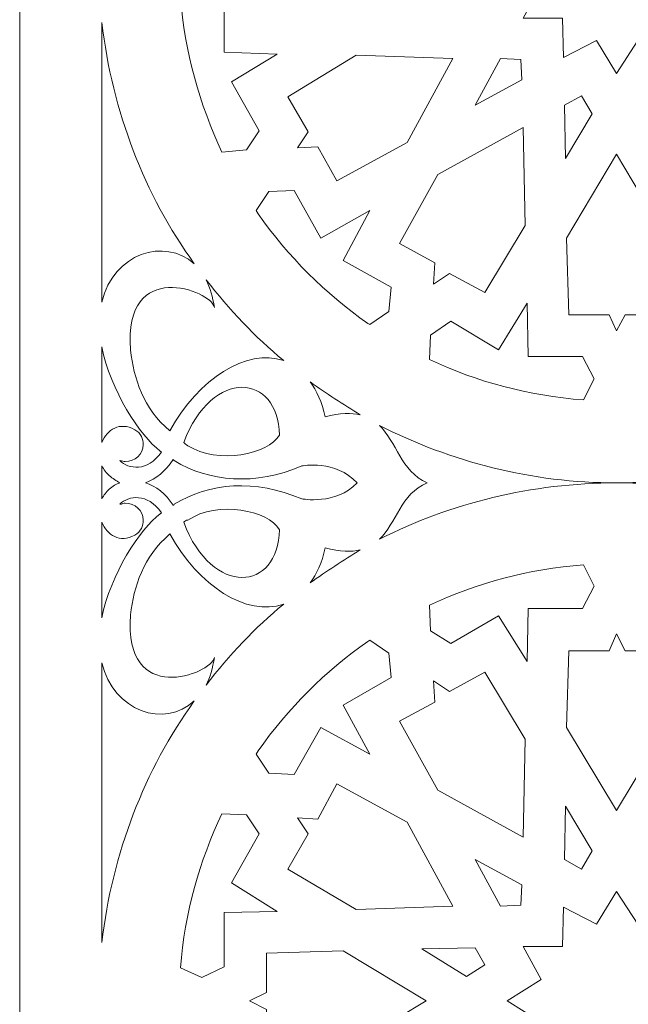
# Model space of a CAD drawing. Units: millimetres. Extents: x -187 to 197, y -116 to 132.
# Drawn here: x -86 to -45, y -47 to 18 of the extents above; entities that cross this region are included whole.
import ezdxf

# ---------------------------------------------------------------- set-up
doc = ezdxf.new("R2010")
doc.units = ezdxf.units.MM
doc.header["$MEASUREMENT"] = 0
doc.layers.add('layer 1', color=7, linetype='Continuous')

msp = doc.modelspace()

# ---------------------------------------------------------------- linework, layer by layer
at = {"layer": 'layer 1', "color": 250, "lineweight": 9}
msp.add_lwpolyline([(-85.5682, -114.9802), (-6.121, -114.9802), (-6.121, 131.9348), (-85.5682, 131.9348), (-85.5682, -114.9802)], close=True, dxfattribs=at)
at = {"layer": 'layer 1', "color": 7, "lineweight": 9}
for points, knots in [([(-38.5247, 21.7374), (-38.5247, 21.7374), (-40.7877, 20.323), (-40.7877, 20.323), (-40.7877, 20.323), (-40.7877, 20.323), (-39.6562, 18.1306), (-39.6562, 18.1306), (-39.6562, 18.1306), (-39.6562, 18.1306), (-42.273, 18.1306), (-42.273, 18.1306), (-42.273, 18.1306), (-42.273, 18.1306), (-42.273, 15.5138), (-42.273, 15.5138), (-42.273, 15.5138), (-42.273, 15.5138), (-44.4654, 16.6453), (-44.4654, 16.6453), (-44.4654, 16.6453), (-44.4654, 16.6453), (-45.8798, 14.4529), (-45.8798, 14.4529), (-45.8798, 14.4529), (-45.8798, 14.4529), (-47.2236, 16.6453), (-47.2236, 16.6453), (-47.2236, 16.6453), (-47.2236, 16.6453), (-49.416, 15.5138), (-49.416, 15.5138), (-49.416, 15.5138), (-49.416, 15.5138), (-49.4867, 18.1306), (-49.4867, 18.1306), (-49.4867, 18.1306), (-49.4867, 18.1306), (-52.1036, 18.1306), (-52.1036, 18.1306), (-52.1036, 18.1306), (-52.1036, 18.1306), (-50.9013, 20.323), (-50.9013, 20.323), (-50.9013, 20.323), (-50.9013, 20.323), (-53.1645, 21.7374), (-53.1645, 21.7374), (-53.1645, 21.7374), (-53.1645, 21.7374), (-50.9013, 23.1519), (-50.9013, 23.1519), (-50.9013, 23.1519), (-50.9013, 23.1519), (-52.1036, 25.3443), (-52.1036, 25.3443), (-52.1036, 25.3443), (-52.1036, 25.3443), (-49.4867, 25.3443), (-49.4867, 25.3443), (-49.4867, 25.3443), (-49.4867, 25.3443), (-49.416, 27.9612), (-49.416, 27.9612), (-49.416, 27.9612), (-49.416, 27.9612), (-47.2236, 26.8295), (-47.2236, 26.8295), (-47.2236, 26.8295), (-47.2236, 26.8295), (-45.8798, 29.0926), (-45.8798, 29.0926), (-45.8798, 29.0926), (-45.8798, 29.0926), (-44.4654, 26.8295), (-44.4654, 26.8295), (-44.4654, 26.8295), (-44.4654, 26.8295), (-42.273, 27.9612), (-42.273, 27.9612), (-42.273, 27.9612), (-42.273, 27.9612), (-42.273, 25.3443), (-42.273, 25.3443), (-42.273, 25.3443), (-42.273, 25.3443), (-39.6562, 25.3443), (-39.6562, 25.3443), (-39.6562, 25.3443), (-39.6562, 25.3443), (-40.7877, 23.1519), (-40.7877, 23.1519), (-40.7877, 23.1519), (-40.7877, 23.1519), (-38.5247, 21.7374), (-38.5247, 21.7374)], [0, 0, 0, 0, 0.04, 0.04, 0.04, 0.04, 0.08, 0.08, 0.08, 0.08, 0.12, 0.12, 0.12, 0.12, 0.16, 0.16, 0.16, 0.16, 0.2, 0.2, 0.2, 0.2, 0.24, 0.24, 0.24, 0.24, 0.28, 0.28, 0.28, 0.28, 0.32, 0.32, 0.32, 0.32, 0.36, 0.36, 0.36, 0.36, 0.4, 0.4, 0.4, 0.4, 0.44, 0.44, 0.44, 0.44, 0.48, 0.48, 0.48, 0.48, 0.52, 0.52, 0.52, 0.52, 0.56, 0.56, 0.56, 0.56, 0.6, 0.6, 0.6, 0.6, 0.64, 0.64, 0.64, 0.64, 0.68, 0.68, 0.68, 0.68, 0.72, 0.72, 0.72, 0.72, 0.76, 0.76, 0.76, 0.76, 0.8, 0.8, 0.8, 0.8, 0.84, 0.84, 0.84, 0.84, 0.88, 0.88, 0.88, 0.88, 0.92, 0.92, 0.92, 0.92, 1, 1, 1, 1]), ([(-74.8764, 19.545), (-74.5935, 15.8674), (-73.6034, 12.402), (-72.1183, 9.2195), (-72.1183, 9.2195), (-72.1183, 9.2195), (-70.4916, 9.3608), (-70.4916, 9.3608), (-70.4916, 9.3608), (-70.4916, 9.3608), (-69.643, 10.6338), (-69.643, 10.6338), (-69.643, 10.6338), (-69.643, 10.6338), (-71.4818, 13.8871), (-71.4818, 13.8871), (-71.4818, 13.8871), (-71.4818, 13.8871), (-68.4407, 15.7259), (-68.4407, 15.7259), (-68.4407, 15.7259), (-68.4407, 15.7259), (-71.9767, 15.8674), (-71.9767, 15.8674), (-71.9767, 15.8674), (-71.9767, 15.8674), (-71.9767, 19.4744), (-71.9767, 19.4744), (-71.9767, 19.4744), (-71.9767, 19.4744), (-73.4621, 20.1815), (-73.4621, 20.1815), (-73.4621, 20.1815), (-73.4621, 20.1815), (-74.8764, 19.545), (-74.8764, 19.545)], [0, 0, 0, 0, 0.1, 0.1, 0.1, 0.1, 0.2, 0.2, 0.2, 0.2, 0.3, 0.3, 0.3, 0.3, 0.4, 0.4, 0.4, 0.4, 0.5, 0.5, 0.5, 0.5, 0.6, 0.6, 0.6, 0.6, 0.7, 0.7, 0.7, 0.7, 0.8, 0.8, 0.8, 0.8, 1, 1, 1, 1]), ([(-80.11, -0.7526), (-80.11, -0.7526), (-80.11, 17.8477), (-80.11, 17.8477), (-80.11, 17.8477), (-79.4028, 11.9068), (-77.2811, 6.3905), (-73.957, 1.7934), (-73.957, 1.7934), (-75.9373, 3.5616), (-79.332, 2.5007), (-80.11, -0.7526)], [0, 0, 0, 0, 0.25, 0.25, 0.25, 0.25, 0.5, 0.5, 0.5, 0.5, 1, 1, 1, 1]), ([(-67.0969, 9.5023), (-67.0969, 9.5023), (-65.7532, 9.5731), (-65.7532, 9.5731), (-65.7532, 9.5731), (-65.7532, 9.5731), (-64.4801, 7.3099), (-64.4801, 7.3099), (-64.4801, 7.3099), (-64.4801, 7.3099), (-59.8125, 9.856), (-59.8125, 9.856), (-59.8125, 9.856), (-59.8125, 9.856), (-56.7712, 15.443), (-56.7712, 15.443), (-56.7712, 15.443), (-56.7712, 15.443), (-63.2071, 15.6553), (-63.2071, 15.6553), (-63.2071, 15.6553), (-63.2071, 15.6553), (-67.7335, 12.897), (-67.7335, 12.897), (-67.7335, 12.897), (-67.7335, 12.897), (-66.3897, 10.5632), (-66.3897, 10.5632), (-66.3897, 10.5632), (-66.3897, 10.5632), (-67.0969, 9.5023), (-67.0969, 9.5023)], [0, 0, 0, 0, 0.1111111, 0.1111111, 0.1111111, 0.1111111, 0.2222222, 0.2222222, 0.2222222, 0.2222222, 0.3333333, 0.3333333, 0.3333333, 0.3333333, 0.4444444, 0.4444444, 0.4444444, 0.4444444, 0.5555556, 0.5555556, 0.5555556, 0.5555556, 0.6666667, 0.6666667, 0.6666667, 0.6666667, 0.7777778, 0.7777778, 0.7777778, 0.7777778, 1, 1, 1, 1]), ([(-52.2449, 15.3723), (-52.2449, 15.3723), (-53.5887, 15.443), (-53.5887, 15.443), (-53.5887, 15.443), (-53.5887, 15.443), (-55.2861, 12.3312), (-55.2861, 12.3312), (-55.2861, 12.3312), (-55.2861, 12.3312), (-52.1743, 14.0287), (-52.1743, 14.0287), (-52.1743, 14.0287), (-52.1743, 14.0287), (-52.2449, 15.3723), (-52.2449, 15.3723)], [0, 0, 0, 0, 0.2, 0.2, 0.2, 0.2, 0.4, 0.4, 0.4, 0.4, 0.6, 0.6, 0.6, 0.6, 1, 1, 1, 1]), ([(-49.2746, 8.7951), (-49.2746, 8.7951), (-47.5064, 11.7655), (-47.5064, 11.7655), (-47.5064, 11.7655), (-47.5064, 11.7655), (-48.2137, 12.9678), (-48.2137, 12.9678), (-48.2137, 12.9678), (-48.2137, 12.9678), (-49.3454, 12.3312), (-49.3454, 12.3312), (-49.3454, 12.3312), (-49.3454, 12.3312), (-49.2746, 8.7951), (-49.2746, 8.7951)], [0, 0, 0, 0, 0.2, 0.2, 0.2, 0.2, 0.4, 0.4, 0.4, 0.4, 0.6, 0.6, 0.6, 0.6, 1, 1, 1, 1]), ([(-58.0443, 0.4496), (-58.0443, 0.4496), (-56.9835, 1.1569), (-56.9835, 1.1569), (-56.9835, 1.1569), (-56.9835, 1.1569), (-54.6496, -0.1161), (-54.6496, -0.1161), (-54.6496, -0.1161), (-54.6496, -0.1161), (-51.962, 4.3395), (-51.962, 4.3395), (-51.962, 4.3395), (-51.962, 4.3395), (-52.1036, 10.8461), (-52.1036, 10.8461), (-52.1036, 10.8461), (-52.1036, 10.8461), (-57.7614, 7.7341), (-57.7614, 7.7341), (-57.7614, 7.7341), (-57.7614, 7.7341), (-60.3074, 3.1372), (-60.3074, 3.1372), (-60.3074, 3.1372), (-60.3074, 3.1372), (-57.9735, 1.8642), (-57.9735, 1.8642), (-57.9735, 1.8642), (-57.9735, 1.8642), (-58.0443, 0.4496), (-58.0443, 0.4496)], [0, 0, 0, 0, 0.1111111, 0.1111111, 0.1111111, 0.1111111, 0.2222222, 0.2222222, 0.2222222, 0.2222222, 0.3333333, 0.3333333, 0.3333333, 0.3333333, 0.4444444, 0.4444444, 0.4444444, 0.4444444, 0.5555556, 0.5555556, 0.5555556, 0.5555556, 0.6666667, 0.6666667, 0.6666667, 0.6666667, 0.7777778, 0.7777778, 0.7777778, 0.7777778, 1, 1, 1, 1]), ([(-45.8798, -2.6622), (-45.8798, -2.6622), (-45.314, -1.6012), (-45.314, -1.6012), (-45.314, -1.6012), (-45.314, -1.6012), (-42.6267, -1.6012), (-42.6267, -1.6012), (-42.6267, -1.6012), (-42.6267, -1.6012), (-42.5559, 3.4909), (-42.5559, 3.4909), (-42.5559, 3.4909), (-42.5559, 3.4909), (-45.8798, 9.0779), (-45.8798, 9.0779), (-45.8798, 9.0779), (-45.8798, 9.0779), (-49.2039, 3.4909), (-49.2039, 3.4909), (-49.2039, 3.4909), (-49.2039, 3.4909), (-49.0623, -1.6012), (-49.0623, -1.6012), (-49.0623, -1.6012), (-49.0623, -1.6012), (-46.375, -1.6012), (-46.375, -1.6012), (-46.375, -1.6012), (-46.375, -1.6012), (-45.8798, -2.6622), (-45.8798, -2.6622)], [0, 0, 0, 0, 0.1111111, 0.1111111, 0.1111111, 0.1111111, 0.2222222, 0.2222222, 0.2222222, 0.2222222, 0.3333333, 0.3333333, 0.3333333, 0.3333333, 0.4444444, 0.4444444, 0.4444444, 0.4444444, 0.5555556, 0.5555556, 0.5555556, 0.5555556, 0.6666667, 0.6666667, 0.6666667, 0.6666667, 0.7777778, 0.7777778, 0.7777778, 0.7777778, 1, 1, 1, 1]), ([(-69.7138, 5.1175), (-67.7335, 2.2886), (-65.2582, -0.1869), (-62.4291, -2.167), (-62.4291, -2.167), (-62.4291, -2.167), (-62.2877, -2.2377), (-62.2877, -2.2377), (-62.2877, -2.2377), (-62.2877, -2.2377), (-61.0147, -1.3891), (-61.0147, -1.3891), (-61.0147, -1.3891), (-61.0147, -1.3891), (-60.8732, 0.2375), (-60.8732, 0.2375), (-60.8732, 0.2375), (-60.8732, 0.2375), (-64.0557, 2.0055), (-64.0557, 2.0055), (-64.0557, 2.0055), (-64.0557, 2.0055), (-62.2877, 5.3296), (-62.2877, 5.3296), (-62.2877, 5.3296), (-62.2877, 5.3296), (-65.5411, 3.4909), (-65.5411, 3.4909), (-65.5411, 3.4909), (-65.5411, 3.4909), (-67.3091, 6.6734), (-67.3091, 6.6734), (-67.3091, 6.6734), (-67.3091, 6.6734), (-69.0065, 6.6026), (-69.0065, 6.6026), (-69.0065, 6.6026), (-69.0065, 6.6026), (-69.8551, 5.3296), (-69.8551, 5.3296), (-69.8551, 5.3296), (-69.8551, 5.3296), (-69.7138, 5.1175), (-69.7138, 5.1175)], [0, 0, 0, 0, 0.0833333, 0.0833333, 0.0833333, 0.0833333, 0.1666667, 0.1666667, 0.1666667, 0.1666667, 0.25, 0.25, 0.25, 0.25, 0.3333333, 0.3333333, 0.3333333, 0.3333333, 0.4166667, 0.4166667, 0.4166667, 0.4166667, 0.5, 0.5, 0.5, 0.5, 0.5833333, 0.5833333, 0.5833333, 0.5833333, 0.6666667, 0.6666667, 0.6666667, 0.6666667, 0.75, 0.75, 0.75, 0.75, 0.8333333, 0.8333333, 0.8333333, 0.8333333, 1, 1, 1, 1]), ([(-68.0163, -4.6425), (-70.4916, -3.7936), (-73.6742, -5.8447), (-75.5837, -9.3101), (-75.5837, -9.3101), (-75.5837, -9.3101), (-75.5837, -9.3101), (-75.5837, -9.3101), (-75.5837, -9.3101), (-77.3519, -7.825), (-77.9884, -5.8447), (-78.2005, -3.9352), (-78.2005, -3.9352), (-78.6955, 2.2178), (-72.8255, 0.0254), (-72.6132, -1.1063), (-72.6132, -1.1063), (-72.7548, -0.399), (-72.8963, 0.1668), (-73.1792, 0.7325), (-73.1792, 0.7325), (-71.6233, -1.2476), (-69.9259, -3.0866), (-68.0163, -4.6425)], [0, 0, 0, 0, 0.1428571, 0.1428571, 0.1428571, 0.1428571, 0.2857143, 0.2857143, 0.2857143, 0.2857143, 0.4285714, 0.4285714, 0.4285714, 0.4285714, 0.5714286, 0.5714286, 0.5714286, 0.5714286, 0.7142857, 0.7142857, 0.7142857, 0.7142857, 1, 1, 1, 1]), ([(-58.3271, -4.5717), (-55.1446, -6.0568), (-51.7499, -6.9762), (-48.0724, -7.2591), (-48.0724, -7.2591), (-48.0724, -7.2591), (-47.3651, -5.8447), (-47.3651, -5.8447), (-47.3651, -5.8447), (-47.3651, -5.8447), (-48.1429, -4.3596), (-48.1429, -4.3596), (-48.1429, -4.3596), (-48.1429, -4.3596), (-51.7499, -4.3596), (-51.7499, -4.3596), (-51.7499, -4.3596), (-51.7499, -4.3596), (-51.8207, -0.8234), (-51.8207, -0.8234), (-51.8207, -0.8234), (-51.8207, -0.8234), (-53.7302, -3.9352), (-53.7302, -3.9352), (-53.7302, -3.9352), (-53.7302, -3.9352), (-56.9128, -2.0256), (-56.9128, -2.0256), (-56.9128, -2.0256), (-56.9128, -2.0256), (-58.2566, -2.945), (-58.2566, -2.945), (-58.2566, -2.945), (-58.2566, -2.945), (-58.3271, -4.5717), (-58.3271, -4.5717)], [0, 0, 0, 0, 0.1, 0.1, 0.1, 0.1, 0.2, 0.2, 0.2, 0.2, 0.3, 0.3, 0.3, 0.3, 0.4, 0.4, 0.4, 0.4, 0.5, 0.5, 0.5, 0.5, 0.6, 0.6, 0.6, 0.6, 0.7, 0.7, 0.7, 0.7, 0.8, 0.8, 0.8, 0.8, 1, 1, 1, 1]), ([(-80.11, -10.0882), (-80.11, -10.0882), (-80.11, -3.7231), (-80.11, -3.7231), (-80.11, -3.7231), (-79.5443, -6.6226), (-77.564, -9.6638), (-76.2202, -10.6539), (-76.2202, -10.6539), (-76.2202, -10.6539), (-76.1494, -10.7247), (-76.1494, -10.7247), (-76.1494, -10.7247), (-77.0688, -12.0683), (-78.3418, -11.8562), (-78.9078, -11.2904), (-78.9078, -11.2904), (-78.7663, -11.2904), (-78.6249, -11.3612), (-78.5541, -11.3612), (-78.5541, -11.3612), (-77.9176, -11.3612), (-77.3519, -10.866), (-77.3519, -10.2295), (-77.3519, -10.2295), (-77.3519, -9.8759), (-77.4932, -9.4517), (-77.9176, -9.2394), (-77.9176, -9.2394), (-78.9078, -8.6736), (-79.7564, -9.2394), (-80.11, -10.0882)], [0, 0, 0, 0, 0.1111111, 0.1111111, 0.1111111, 0.1111111, 0.2222222, 0.2222222, 0.2222222, 0.2222222, 0.3333333, 0.3333333, 0.3333333, 0.3333333, 0.4444444, 0.4444444, 0.4444444, 0.4444444, 0.5555556, 0.5555556, 0.5555556, 0.5555556, 0.6666667, 0.6666667, 0.6666667, 0.6666667, 0.7777778, 0.7777778, 0.7777778, 0.7777778, 1, 1, 1, 1]), ([(-74.6643, -10.0882), (-74.5935, -10.1587), (-74.5228, -10.2295), (-74.3814, -10.3003), (-74.3814, -10.3003), (-72.4011, -11.5733), (-69.0065, -10.866), (-68.2992, -9.593), (-68.2992, -9.593), (-68.37, -5.4911), (-72.7548, -5.0667), (-74.6643, -10.0882)], [0, 0, 0, 0, 0.25, 0.25, 0.25, 0.25, 0.5, 0.5, 0.5, 0.5, 1, 1, 1, 1]), ([(-62.9242, -8.2492), (-63.49, -8.1079), (-64.268, -8.1079), (-65.2582, -8.3908), (-65.2582, -8.3908), (-65.4703, -7.4006), (-65.8239, -6.6226), (-66.2481, -6.0568), (-66.2481, -6.0568), (-65.1874, -6.8349), (-64.0557, -7.5421), (-62.9242, -8.2492)], [0, 0, 0, 0, 0.25, 0.25, 0.25, 0.25, 0.5, 0.5, 0.5, 0.5, 1, 1, 1, 1]), ([(-45.8798, -12.7756), (-51.5378, -12.7756), (-56.9128, -14.1194), (-61.6512, -16.5239), (-61.6512, -16.5239), (-60.5195, -15.4631), (-60.2367, -13.4828), (-58.4687, -12.7756), (-58.4687, -12.7756), (-60.2367, -11.9977), (-60.5195, -10.0174), (-61.6512, -8.9565), (-61.6512, -8.9565), (-56.9128, -11.3612), (-51.5378, -12.7756), (-45.8798, -12.7756)], [0, 0, 0, 0, 0.2, 0.2, 0.2, 0.2, 0.4, 0.4, 0.4, 0.4, 0.6, 0.6, 0.6, 0.6, 1, 1, 1, 1]), ([(-45.8798, -12.7756), (-40.1512, -12.7756), (-34.7762, -14.1194), (-30.1085, -16.5239), (-30.1085, -16.5239), (-31.1695, -15.4631), (-31.5231, -13.4828), (-33.2203, -12.7756), (-33.2203, -12.7756), (-31.5231, -11.9977), (-31.1695, -10.0174), (-30.1085, -8.9565), (-30.1085, -8.9565), (-34.7762, -11.3612), (-40.1512, -12.7756), (-45.8798, -12.7756)], [0, 0, 0, 0, 0.2, 0.2, 0.2, 0.2, 0.4, 0.4, 0.4, 0.4, 0.6, 0.6, 0.6, 0.6, 1, 1, 1, 1]), ([(-80.11, -13.8365), (-80.11, -13.8365), (-80.11, -11.6441), (-80.11, -11.6441), (-80.11, -11.6441), (-79.9685, -11.8562), (-79.8272, -12.139), (-79.6149, -12.2806), (-79.6149, -12.2806), (-79.4028, -12.4927), (-79.1199, -12.6342), (-78.9078, -12.7756), (-78.9078, -12.7756), (-78.9078, -12.7756), (-78.9078, -12.7756), (-78.9078, -12.7756), (-78.9078, -12.7756), (-78.9078, -12.7756), (-78.9078, -12.7756), (-78.9078, -12.7756), (-78.9078, -12.7756), (-79.1199, -12.8463), (-79.4028, -12.9877), (-79.6149, -13.2), (-79.6149, -13.2), (-79.8272, -13.3413), (-79.9685, -13.6242), (-80.11, -13.8365)], [0, 0, 0, 0, 0.125, 0.125, 0.125, 0.125, 0.25, 0.25, 0.25, 0.25, 0.375, 0.375, 0.375, 0.375, 0.5, 0.5, 0.5, 0.5, 0.625, 0.625, 0.625, 0.625, 0.75, 0.75, 0.75, 0.75, 1, 1, 1, 1]), ([(-63.1363, -12.7756), (-64.5509, -14.2607), (-66.8141, -13.8365), (-66.8141, -13.8365), (-66.8141, -13.8365), (-69.9259, -12.4927), (-72.9669, -12.7756), (-75.3008, -14.1901), (-75.3008, -14.1901), (-75.3008, -14.2607), (-75.3008, -14.2607), (-75.3716, -14.2607), (-75.3716, -14.2607), (-75.8666, -13.4828), (-76.5031, -12.9877), (-77.2104, -12.7756), (-77.2104, -12.7756), (-76.5031, -12.4927), (-75.8666, -11.9977), (-75.3716, -11.2197), (-75.3716, -11.2197), (-75.3008, -11.2904), (-75.3008, -11.2197), (-75.3008, -11.2904), (-75.3008, -11.2904), (-72.9669, -12.7048), (-69.9259, -12.9877), (-66.8141, -11.6441), (-66.8141, -11.6441), (-66.8141, -11.6441), (-64.5509, -11.2197), (-63.1363, -12.7756)], [0, 0, 0, 0, 0.1111111, 0.1111111, 0.1111111, 0.1111111, 0.2222222, 0.2222222, 0.2222222, 0.2222222, 0.3333333, 0.3333333, 0.3333333, 0.3333333, 0.4444444, 0.4444444, 0.4444444, 0.4444444, 0.5555556, 0.5555556, 0.5555556, 0.5555556, 0.6666667, 0.6666667, 0.6666667, 0.6666667, 0.7777778, 0.7777778, 0.7777778, 0.7777778, 1, 1, 1, 1]), ([(-80.11, -21.7575), (-80.11, -21.7575), (-80.11, -15.3924), (-80.11, -15.3924), (-80.11, -15.3924), (-79.7564, -16.241), (-78.9078, -16.8067), (-77.9176, -16.241), (-77.9176, -16.241), (-77.4932, -16.0289), (-77.3519, -15.6045), (-77.3519, -15.2508), (-77.3519, -15.2508), (-77.3519, -14.6143), (-77.9176, -14.1194), (-78.5541, -14.1194), (-78.5541, -14.1194), (-78.6249, -14.1194), (-78.7663, -14.1901), (-78.9078, -14.1901), (-78.9078, -14.1901), (-78.3418, -13.6242), (-77.0688, -13.4121), (-76.1494, -14.7559), (-76.1494, -14.7559), (-76.1494, -14.7559), (-76.2202, -14.8266), (-76.2202, -14.8266), (-76.2202, -14.8266), (-77.564, -15.8168), (-79.5443, -18.8578), (-80.11, -21.7575)], [0, 0, 0, 0, 0.1111111, 0.1111111, 0.1111111, 0.1111111, 0.2222222, 0.2222222, 0.2222222, 0.2222222, 0.3333333, 0.3333333, 0.3333333, 0.3333333, 0.4444444, 0.4444444, 0.4444444, 0.4444444, 0.5555556, 0.5555556, 0.5555556, 0.5555556, 0.6666667, 0.6666667, 0.6666667, 0.6666667, 0.7777778, 0.7777778, 0.7777778, 0.7777778, 1, 1, 1, 1]), ([(-74.6643, -15.3924), (-74.5935, -15.3216), (-74.5228, -15.2508), (-74.3814, -15.2508), (-74.3814, -15.2508), (-72.4011, -13.9072), (-69.0065, -14.6143), (-68.2992, -15.8873), (-68.2992, -15.8873), (-68.37, -19.9893), (-72.7548, -20.4137), (-74.6643, -15.3924)], [0, 0, 0, 0, 0.25, 0.25, 0.25, 0.25, 0.5, 0.5, 0.5, 0.5, 1, 1, 1, 1]), ([(-68.0163, -20.8381), (-70.4916, -21.6867), (-73.6742, -19.6358), (-75.5837, -16.1702), (-75.5837, -16.1702), (-75.5837, -16.1702), (-75.5837, -16.1702), (-75.5837, -16.1702), (-75.5837, -16.1702), (-77.3519, -17.7263), (-77.9884, -19.6358), (-78.2005, -21.5454), (-78.2005, -21.5454), (-78.6955, -27.6982), (-72.8255, -25.5058), (-72.6132, -24.3743), (-72.6132, -24.3743), (-72.7548, -25.0814), (-72.8963, -25.7179), (-73.1792, -26.2131), (-73.1792, -26.2131), (-71.6233, -24.2328), (-69.9259, -22.394), (-68.0163, -20.8381)], [0, 0, 0, 0, 0.1428571, 0.1428571, 0.1428571, 0.1428571, 0.2857143, 0.2857143, 0.2857143, 0.2857143, 0.4285714, 0.4285714, 0.4285714, 0.4285714, 0.5714286, 0.5714286, 0.5714286, 0.5714286, 0.7142857, 0.7142857, 0.7142857, 0.7142857, 1, 1, 1, 1]), ([(-62.9242, -17.2311), (-63.49, -17.3727), (-64.268, -17.3727), (-65.2582, -17.0898), (-65.2582, -17.0898), (-65.4703, -18.0798), (-65.8239, -18.8578), (-66.2481, -19.4235), (-66.2481, -19.4235), (-65.1874, -18.6457), (-64.0557, -17.9384), (-62.9242, -17.2311)], [0, 0, 0, 0, 0.25, 0.25, 0.25, 0.25, 0.5, 0.5, 0.5, 0.5, 1, 1, 1, 1]), ([(-58.3271, -20.9089), (-55.1446, -19.4235), (-51.7499, -18.5042), (-48.0724, -18.2213), (-48.0724, -18.2213), (-48.0724, -18.2213), (-47.3651, -19.6358), (-47.3651, -19.6358), (-47.3651, -19.6358), (-47.3651, -19.6358), (-48.1429, -21.121), (-48.1429, -21.121), (-48.1429, -21.121), (-48.1429, -21.121), (-51.7499, -21.121), (-51.7499, -21.121), (-51.7499, -21.121), (-51.7499, -21.121), (-51.8207, -24.6572), (-51.8207, -24.6572), (-51.8207, -24.6572), (-51.8207, -24.6572), (-53.7302, -21.6159), (-53.7302, -21.6159), (-53.7302, -21.6159), (-53.7302, -21.6159), (-56.9128, -23.4549), (-56.9128, -23.4549), (-56.9128, -23.4549), (-56.9128, -23.4549), (-58.2566, -22.6061), (-58.2566, -22.6061), (-58.2566, -22.6061), (-58.2566, -22.6061), (-58.3271, -20.9089), (-58.3271, -20.9089)], [0, 0, 0, 0, 0.1, 0.1, 0.1, 0.1, 0.2, 0.2, 0.2, 0.2, 0.3, 0.3, 0.3, 0.3, 0.4, 0.4, 0.4, 0.4, 0.5, 0.5, 0.5, 0.5, 0.6, 0.6, 0.6, 0.6, 0.7, 0.7, 0.7, 0.7, 0.8, 0.8, 0.8, 0.8, 1, 1, 1, 1]), ([(-45.8798, -34.5585), (-45.8798, -34.5585), (-42.5559, -29.042), (-42.5559, -29.042), (-42.5559, -29.042), (-42.5559, -29.042), (-42.6267, -23.9499), (-42.6267, -23.9499), (-42.6267, -23.9499), (-42.6267, -23.9499), (-45.314, -23.9499), (-45.314, -23.9499), (-45.314, -23.9499), (-45.314, -23.9499), (-45.8798, -22.8184), (-45.8798, -22.8184), (-45.8798, -22.8184), (-45.8798, -22.8184), (-46.375, -23.9499), (-46.375, -23.9499), (-46.375, -23.9499), (-46.375, -23.9499), (-49.0623, -23.9499), (-49.0623, -23.9499), (-49.0623, -23.9499), (-49.0623, -23.9499), (-49.2039, -29.042), (-49.2039, -29.042), (-49.2039, -29.042), (-49.2039, -29.042), (-45.8798, -34.5585), (-45.8798, -34.5585)], [0, 0, 0, 0, 0.1111111, 0.1111111, 0.1111111, 0.1111111, 0.2222222, 0.2222222, 0.2222222, 0.2222222, 0.3333333, 0.3333333, 0.3333333, 0.3333333, 0.4444444, 0.4444444, 0.4444444, 0.4444444, 0.5555556, 0.5555556, 0.5555556, 0.5555556, 0.6666667, 0.6666667, 0.6666667, 0.6666667, 0.7777778, 0.7777778, 0.7777778, 0.7777778, 1, 1, 1, 1]), ([(-69.7138, -30.5979), (-67.7335, -27.769), (-65.2582, -25.2937), (-62.4291, -23.3134), (-62.4291, -23.3134), (-62.4291, -23.3134), (-62.2877, -23.2426), (-62.2877, -23.2426), (-62.2877, -23.2426), (-62.2877, -23.2426), (-61.0147, -24.0914), (-61.0147, -24.0914), (-61.0147, -24.0914), (-61.0147, -24.0914), (-60.8732, -25.7179), (-60.8732, -25.7179), (-60.8732, -25.7179), (-60.8732, -25.7179), (-64.0557, -27.5569), (-64.0557, -27.5569), (-64.0557, -27.5569), (-64.0557, -27.5569), (-62.2877, -30.81), (-62.2877, -30.81), (-62.2877, -30.81), (-62.2877, -30.81), (-65.5411, -29.042), (-65.5411, -29.042), (-65.5411, -29.042), (-65.5411, -29.042), (-67.3091, -32.1538), (-67.3091, -32.1538), (-67.3091, -32.1538), (-67.3091, -32.1538), (-69.0065, -32.083), (-69.0065, -32.083), (-69.0065, -32.083), (-69.0065, -32.083), (-69.8551, -30.81), (-69.8551, -30.81), (-69.8551, -30.81), (-69.8551, -30.81), (-69.7138, -30.5979), (-69.7138, -30.5979)], [0, 0, 0, 0, 0.0833333, 0.0833333, 0.0833333, 0.0833333, 0.1666667, 0.1666667, 0.1666667, 0.1666667, 0.25, 0.25, 0.25, 0.25, 0.3333333, 0.3333333, 0.3333333, 0.3333333, 0.4166667, 0.4166667, 0.4166667, 0.4166667, 0.5, 0.5, 0.5, 0.5, 0.5833333, 0.5833333, 0.5833333, 0.5833333, 0.6666667, 0.6666667, 0.6666667, 0.6666667, 0.75, 0.75, 0.75, 0.75, 0.8333333, 0.8333333, 0.8333333, 0.8333333, 1, 1, 1, 1]), ([(-80.11, -43.3281), (-80.11, -43.3281), (-80.11, -24.7279), (-80.11, -24.7279), (-80.11, -24.7279), (-79.332, -27.9811), (-75.9373, -29.1127), (-73.957, -27.274), (-73.957, -27.274), (-77.2811, -31.8709), (-79.4028, -37.3874), (-80.11, -43.3281)], [0, 0, 0, 0, 0.25, 0.25, 0.25, 0.25, 0.5, 0.5, 0.5, 0.5, 1, 1, 1, 1]), ([(-58.0443, -25.9302), (-58.0443, -25.9302), (-56.9835, -26.6375), (-56.9835, -26.6375), (-56.9835, -26.6375), (-56.9835, -26.6375), (-54.6496, -25.3644), (-54.6496, -25.3644), (-54.6496, -25.3644), (-54.6496, -25.3644), (-51.962, -29.82), (-51.962, -29.82), (-51.962, -29.82), (-51.962, -29.82), (-52.1036, -36.3265), (-52.1036, -36.3265), (-52.1036, -36.3265), (-52.1036, -36.3265), (-57.7614, -33.2147), (-57.7614, -33.2147), (-57.7614, -33.2147), (-57.7614, -33.2147), (-60.3074, -28.6176), (-60.3074, -28.6176), (-60.3074, -28.6176), (-60.3074, -28.6176), (-57.9735, -27.3445), (-57.9735, -27.3445), (-57.9735, -27.3445), (-57.9735, -27.3445), (-58.0443, -25.9302), (-58.0443, -25.9302)], [0, 0, 0, 0, 0.1111111, 0.1111111, 0.1111111, 0.1111111, 0.2222222, 0.2222222, 0.2222222, 0.2222222, 0.3333333, 0.3333333, 0.3333333, 0.3333333, 0.4444444, 0.4444444, 0.4444444, 0.4444444, 0.5555556, 0.5555556, 0.5555556, 0.5555556, 0.6666667, 0.6666667, 0.6666667, 0.6666667, 0.7777778, 0.7777778, 0.7777778, 0.7777778, 1, 1, 1, 1]), ([(-67.0969, -35.0535), (-67.0969, -35.0535), (-65.7532, -35.1242), (-65.7532, -35.1242), (-65.7532, -35.1242), (-65.7532, -35.1242), (-64.4801, -32.7903), (-64.4801, -32.7903), (-64.4801, -32.7903), (-64.4801, -32.7903), (-59.8125, -35.3363), (-59.8125, -35.3363), (-59.8125, -35.3363), (-59.8125, -35.3363), (-56.7712, -40.9236), (-56.7712, -40.9236), (-56.7712, -40.9236), (-56.7712, -40.9236), (-63.2071, -41.1357), (-63.2071, -41.1357), (-63.2071, -41.1357), (-63.2071, -41.1357), (-67.7335, -38.4481), (-67.7335, -38.4481), (-67.7335, -38.4481), (-67.7335, -38.4481), (-66.3897, -36.1144), (-66.3897, -36.1144), (-66.3897, -36.1144), (-66.3897, -36.1144), (-67.0969, -35.0535), (-67.0969, -35.0535)], [0, 0, 0, 0, 0.1111111, 0.1111111, 0.1111111, 0.1111111, 0.2222222, 0.2222222, 0.2222222, 0.2222222, 0.3333333, 0.3333333, 0.3333333, 0.3333333, 0.4444444, 0.4444444, 0.4444444, 0.4444444, 0.5555556, 0.5555556, 0.5555556, 0.5555556, 0.6666667, 0.6666667, 0.6666667, 0.6666667, 0.7777778, 0.7777778, 0.7777778, 0.7777778, 1, 1, 1, 1]), ([(-49.2746, -34.2756), (-49.2746, -34.2756), (-47.5064, -37.2459), (-47.5064, -37.2459), (-47.5064, -37.2459), (-47.5064, -37.2459), (-48.2137, -38.4481), (-48.2137, -38.4481), (-48.2137, -38.4481), (-48.2137, -38.4481), (-49.3454, -37.8116), (-49.3454, -37.8116), (-49.3454, -37.8116), (-49.3454, -37.8116), (-49.2746, -34.2756), (-49.2746, -34.2756)], [0, 0, 0, 0, 0.2, 0.2, 0.2, 0.2, 0.4, 0.4, 0.4, 0.4, 0.6, 0.6, 0.6, 0.6, 1, 1, 1, 1]), ([(-74.8764, -45.0255), (-74.5935, -41.3478), (-73.6034, -37.8824), (-72.1183, -34.7706), (-72.1183, -34.7706), (-72.1183, -34.7706), (-70.4916, -34.8413), (-70.4916, -34.8413), (-70.4916, -34.8413), (-70.4916, -34.8413), (-69.643, -36.1144), (-69.643, -36.1144), (-69.643, -36.1144), (-69.643, -36.1144), (-71.4818, -39.3677), (-71.4818, -39.3677), (-71.4818, -39.3677), (-71.4818, -39.3677), (-68.4407, -41.2772), (-68.4407, -41.2772), (-68.4407, -41.2772), (-68.4407, -41.2772), (-71.9767, -41.3478), (-71.9767, -41.3478), (-71.9767, -41.3478), (-71.9767, -41.3478), (-71.9767, -44.9548), (-71.9767, -44.9548), (-71.9767, -44.9548), (-71.9767, -44.9548), (-73.4621, -45.662), (-73.4621, -45.662), (-73.4621, -45.662), (-73.4621, -45.662), (-74.8764, -45.0255), (-74.8764, -45.0255)], [0, 0, 0, 0, 0.1, 0.1, 0.1, 0.1, 0.2, 0.2, 0.2, 0.2, 0.3, 0.3, 0.3, 0.3, 0.4, 0.4, 0.4, 0.4, 0.5, 0.5, 0.5, 0.5, 0.6, 0.6, 0.6, 0.6, 0.7, 0.7, 0.7, 0.7, 0.8, 0.8, 0.8, 0.8, 1, 1, 1, 1]), ([(-52.2449, -40.8528), (-52.2449, -40.8528), (-53.5887, -40.9236), (-53.5887, -40.9236), (-53.5887, -40.9236), (-53.5887, -40.9236), (-55.2861, -37.8116), (-55.2861, -37.8116), (-55.2861, -37.8116), (-55.2861, -37.8116), (-52.1743, -39.509), (-52.1743, -39.509), (-52.1743, -39.509), (-52.1743, -39.509), (-52.2449, -40.8528), (-52.2449, -40.8528)], [0, 0, 0, 0, 0.2, 0.2, 0.2, 0.2, 0.4, 0.4, 0.4, 0.4, 0.6, 0.6, 0.6, 0.6, 1, 1, 1, 1]), ([(-38.5247, -47.2179), (-38.5247, -47.2179), (-40.7877, -48.6323), (-40.7877, -48.6323), (-40.7877, -48.6323), (-40.7877, -48.6323), (-39.6562, -50.8249), (-39.6562, -50.8249), (-39.6562, -50.8249), (-39.6562, -50.8249), (-42.273, -50.8249), (-42.273, -50.8249), (-42.273, -50.8249), (-42.273, -50.8249), (-42.273, -53.4415), (-42.273, -53.4415), (-42.273, -53.4415), (-42.273, -53.4415), (-44.4654, -52.31), (-44.4654, -52.31), (-44.4654, -52.31), (-44.4654, -52.31), (-45.8798, -54.5732), (-45.8798, -54.5732), (-45.8798, -54.5732), (-45.8798, -54.5732), (-47.2236, -52.31), (-47.2236, -52.31), (-47.2236, -52.31), (-47.2236, -52.31), (-49.416, -53.4415), (-49.416, -53.4415), (-49.416, -53.4415), (-49.416, -53.4415), (-49.4867, -50.8249), (-49.4867, -50.8249), (-49.4867, -50.8249), (-49.4867, -50.8249), (-52.1036, -50.8249), (-52.1036, -50.8249), (-52.1036, -50.8249), (-52.1036, -50.8249), (-50.9013, -48.6323), (-50.9013, -48.6323), (-50.9013, -48.6323), (-50.9013, -48.6323), (-53.1645, -47.2179), (-53.1645, -47.2179), (-53.1645, -47.2179), (-53.1645, -47.2179), (-50.9013, -45.8034), (-50.9013, -45.8034), (-50.9013, -45.8034), (-50.9013, -45.8034), (-52.1036, -43.611), (-52.1036, -43.611), (-52.1036, -43.611), (-52.1036, -43.611), (-49.4867, -43.611), (-49.4867, -43.611), (-49.4867, -43.611), (-49.4867, -43.611), (-49.416, -40.9942), (-49.416, -40.9942), (-49.416, -40.9942), (-49.416, -40.9942), (-47.2236, -42.1258), (-47.2236, -42.1258), (-47.2236, -42.1258), (-47.2236, -42.1258), (-45.8798, -39.9334), (-45.8798, -39.9334), (-45.8798, -39.9334), (-45.8798, -39.9334), (-44.4654, -42.1258), (-44.4654, -42.1258), (-44.4654, -42.1258), (-44.4654, -42.1258), (-42.273, -40.9942), (-42.273, -40.9942), (-42.273, -40.9942), (-42.273, -40.9942), (-42.273, -43.611), (-42.273, -43.611), (-42.273, -43.611), (-42.273, -43.611), (-39.6562, -43.611), (-39.6562, -43.611), (-39.6562, -43.611), (-39.6562, -43.611), (-40.7877, -45.8034), (-40.7877, -45.8034), (-40.7877, -45.8034), (-40.7877, -45.8034), (-38.5247, -47.2179), (-38.5247, -47.2179)], [0, 0, 0, 0, 0.04, 0.04, 0.04, 0.04, 0.08, 0.08, 0.08, 0.08, 0.12, 0.12, 0.12, 0.12, 0.16, 0.16, 0.16, 0.16, 0.2, 0.2, 0.2, 0.2, 0.24, 0.24, 0.24, 0.24, 0.28, 0.28, 0.28, 0.28, 0.32, 0.32, 0.32, 0.32, 0.36, 0.36, 0.36, 0.36, 0.4, 0.4, 0.4, 0.4, 0.44, 0.44, 0.44, 0.44, 0.48, 0.48, 0.48, 0.48, 0.52, 0.52, 0.52, 0.52, 0.56, 0.56, 0.56, 0.56, 0.6, 0.6, 0.6, 0.6, 0.64, 0.64, 0.64, 0.64, 0.68, 0.68, 0.68, 0.68, 0.72, 0.72, 0.72, 0.72, 0.76, 0.76, 0.76, 0.76, 0.8, 0.8, 0.8, 0.8, 0.84, 0.84, 0.84, 0.84, 0.88, 0.88, 0.88, 0.88, 0.92, 0.92, 0.92, 0.92, 1, 1, 1, 1]), ([(-58.8223, -43.7525), (-58.8223, -43.7525), (-55.2861, -43.6817), (-55.2861, -43.6817), (-55.2861, -43.6817), (-55.2861, -43.6817), (-54.6496, -44.8132), (-54.6496, -44.8132), (-54.6496, -44.8132), (-54.6496, -44.8132), (-55.8518, -45.5913), (-55.8518, -45.5913), (-55.8518, -45.5913), (-55.8518, -45.5913), (-58.8223, -43.7525), (-58.8223, -43.7525)], [0, 0, 0, 0, 0.2, 0.2, 0.2, 0.2, 0.4, 0.4, 0.4, 0.4, 0.6, 0.6, 0.6, 0.6, 1, 1, 1, 1]), ([(-58.5394, -47.2179), (-58.5394, -47.2179), (-64.0557, -50.5418), (-64.0557, -50.5418), (-64.0557, -50.5418), (-64.0557, -50.5418), (-69.1478, -50.4713), (-69.1478, -50.4713), (-69.1478, -50.4713), (-69.1478, -50.4713), (-69.1478, -47.7837), (-69.1478, -47.7837), (-69.1478, -47.7837), (-69.1478, -47.7837), (-70.2795, -47.2179), (-70.2795, -47.2179), (-70.2795, -47.2179), (-70.2795, -47.2179), (-69.1478, -46.6522), (-69.1478, -46.6522), (-69.1478, -46.6522), (-69.1478, -46.6522), (-69.1478, -44.0354), (-69.1478, -44.0354), (-69.1478, -44.0354), (-69.1478, -44.0354), (-64.0557, -43.8938), (-64.0557, -43.8938), (-64.0557, -43.8938), (-64.0557, -43.8938), (-58.5394, -47.2179), (-58.5394, -47.2179)], [0, 0, 0, 0, 0.1111111, 0.1111111, 0.1111111, 0.1111111, 0.2222222, 0.2222222, 0.2222222, 0.2222222, 0.3333333, 0.3333333, 0.3333333, 0.3333333, 0.4444444, 0.4444444, 0.4444444, 0.4444444, 0.5555556, 0.5555556, 0.5555556, 0.5555556, 0.6666667, 0.6666667, 0.6666667, 0.6666667, 0.7777778, 0.7777778, 0.7777778, 0.7777778, 1, 1, 1, 1])]:
    msp.add_open_spline(points, degree=3, knots=knots, dxfattribs=at)

doc.saveas('drawing.dxf')
